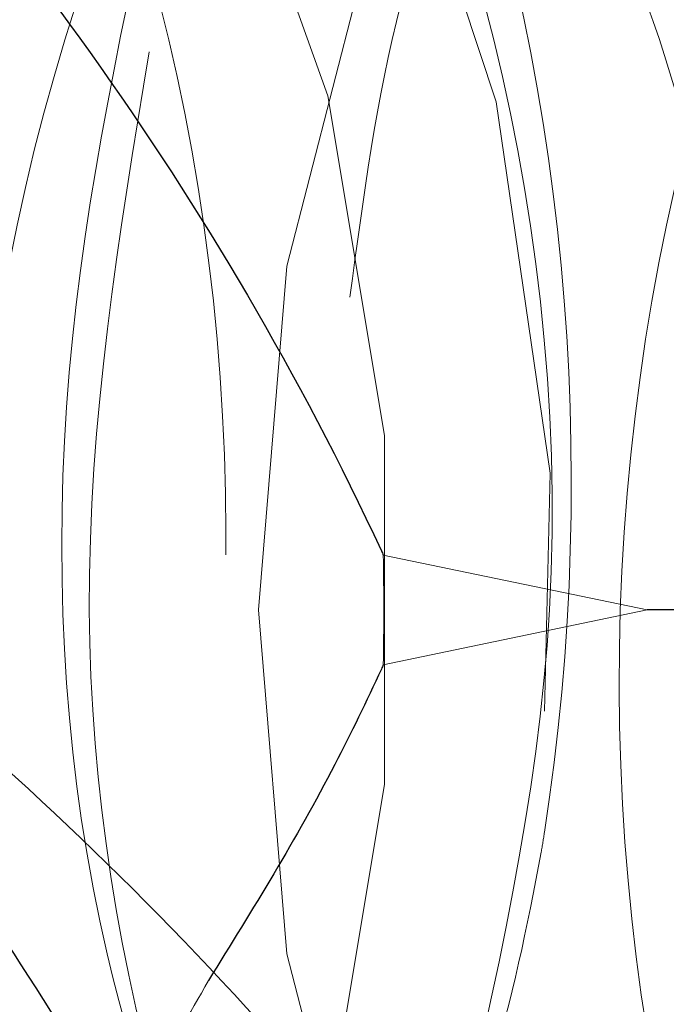
# Model space of a CAD drawing. Units: millimetres. Extents: x 0 to 420, y 0 to 297.
# Drawn here: x 79 to 79, y 236 to 237 of the extents above; entities that cross this region are included whole.
import ezdxf

# ---------------------------------------------------------------- set-up
doc = ezdxf.new("R2010")
doc.units = ezdxf.units.MM
doc.linetypes.add('HIDDEN', pattern=[1.905, 1.27, -0.635])

msp = doc.modelspace()

# ---------------------------------------------------------------- linework, layer by layer
at = {"color": 8, "linetype": 'Continuous', "lineweight": 18}
for p, q in [((79.36222765496558, 236.4128223861393), (79.28564275629554, 236.4287543292288)), ((79.28564275629553, 236.3968904430498), (79.36222765496558, 236.4128223861393))]:
    msp.add_line(p, q, dxfattribs=at)
at = {"color": 7, "linetype": 'Continuous', "lineweight": 25}
msp.add_line((79.40357889170573, 236.4128223861393), (79.36222765496558, 236.4128223861393), dxfattribs=at)
at = {"color": 7, "linetype": 'HIDDEN', "lineweight": 18, "flags": 128}
for points in [[(78.67109324935758, 236.4390111342411), (78.67989206103829, 236.5233196033448), (78.70695942503515, 236.6266402922746), (78.75029233556378, 236.7182097570466), (78.80750925800794, 236.7929954289392), (78.87546560596043, 236.8468871601632), (78.95042656463339, 236.8769231135866), (79.02827235264664, 236.8814525424229), (79.10472464120531, 236.8602265136687), (79.17558168688919, 236.8144115892193), (79.23694925538442, 236.7465257127622), (79.2854546448138, 236.6602998260401), (79.31843204615154, 236.5604728199225), (79.33406905349462, 236.4525310895718), (79.3315062721282, 236.342407007502), (79.3315062721282, 236.342407007502)], [(78.75524127126154, 236.139942124181), (78.7133643049034, 236.2367042009166), (78.69450213380036, 236.4128223861391), (78.72507289302914, 236.5889405713618), (78.80206653385926, 236.7392327238738), (78.91327040649774, 236.8387749409814), (79.04416492860264, 236.8739869194728), (79.17505945070758, 236.8387749409813), (79.28626332334606, 236.7392327238735), (79.36325696417623, 236.5889405713619), (79.39382772340493, 236.4128223861393), (79.39382772340493, 236.4128223861393)], [(78.76033134388626, 236.7206245366627), (78.79496224918789, 236.7630828469759), (78.85704935036973, 236.8137767528106), (78.92572954326286, 236.8428551049549), (78.99730026089124, 236.8487502819179), (79.06790310734208, 236.8311444731839), (79.13373186488838, 236.7909868124587), (79.1912376881717, 236.7304422096264), (79.23732042337396, 236.6527746398971), (79.26949573831237, 236.5621711820584), (79.28602905343034, 236.4635162919742), (79.28602905343034, 236.3621284803048), (79.26949573831237, 236.2634735902207), (79.23732042337396, 236.1728701323819), (79.19123768817168, 236.0952025626526), (79.13373186488838, 236.0346579598203), (79.06790310734208, 235.9945002990951), (78.99730026089122, 235.976894490361), (78.92572954326286, 235.9827896673242), (78.85704935036973, 236.0118680194685), (78.79496224918789, 236.0625619253032), (78.74281537141272, 236.1321384632431), (78.73805853665566, 236.1403565271193)], [(79.74960408468225, 236.748485821945), (79.70902222142067, 236.7881000611123), (79.64369597347395, 236.8279511748091), (79.57363208004945, 236.8454225880566), (79.50260770377703, 236.8395724124443), (79.43445178716551, 236.8107160324538), (79.37283863332095, 236.7604091029995), (79.32108982331503, 236.6913636836699), (79.2819951488899, 236.6073020308926), (79.25766221406307, 236.5127559301274), (79.24940281364943, 236.412822386139)], [(79.24940281364943, 236.412822386139), (79.25766221406307, 236.3128888421506), (79.2819951488899, 236.2183427413855), (79.32108982331505, 236.1342810886082), (79.37283863332095, 236.0652356692785), (79.43445178716551, 236.0149287398243), (79.50260770377703, 235.9860723598337), (79.57363208004945, 235.9802221842215), (79.64369597347395, 235.997693597469), (79.70902222142067, 236.0375447111658), (79.76608906895372, 236.0976271414574), (79.81182002755138, 236.174701828975), (79.84374972939867, 236.2646136573646), (79.86015683600428, 236.3625154566848), (79.86178766496988, 236.4360636194343)]]:
    msp.add_lwpolyline(points, dxfattribs=at)
at = {"color": 8, "linetype": 'Continuous', "lineweight": 18}
msp.add_arc((78.2015977142683, 236.4128223861399), 1.084162109628647, 359.1579986538396, 0.8420013461056616, dxfattribs=at)
at = {"color": 7, "linetype": 'Continuous', "lineweight": 25}
msp.add_ellipse((78.837925528092, 236.4042134258713), major_axis=(1.4210854715202e-14, 0.8086089602682307), ratio=0.6995784770448286, start_param=4.723035811347459, end_param=6.138666716149095, dxfattribs=at)
at = {"color": 7, "linetype": 'HIDDEN', "lineweight": 18}
for points, knots in [([(79.04518288231249, 236.7892121239921), (79.04493833605498, 236.7895794235468), (79.01213666910809, 236.8388463302892), (78.93177676352329, 236.9185038066833), (78.78981154817038, 236.960051014166), (78.64767728732642, 236.9183802063497), (78.52785934004008, 236.7997248107631), (78.45000481184734, 236.6222494551488), (78.4264555843759, 236.412822670704), (78.46168450411275, 236.2033941750259), (78.55154397874465, 236.0259239730381), (78.68302034411991, 235.9072497760391), (78.8366710351585, 235.8656492926246), (78.99183536234429, 235.9069342319345), (79.11878295358962, 236.0271825159531), (79.19405644124282, 236.1483153445712), (79.20599085544004, 236.2251207347334), (79.20724300328193, 236.2331790861489)], [0, 0, 0, 0, 0.0005700037842372508, 0.07645618657324048, 0.1527645492893895, 0.2290729120055372, 0.3049590947945534, 0.3815005094837962, 0.4575283004695454, 0.5335560914552917, 0.6100975061445267, 0.685983688933479, 0.7622920516496217, 0.8386004143657598, 0.9144865971547073, 0.991028011843882, 1, 1, 1, 1]), ([(79.1443469242633, 236.7505971323062), (79.13882861585128, 236.7641739449094), (79.10936712914948, 236.8366586728544), (79.01194212734809, 236.9158533591006), (78.87293347052837, 236.9607629640499), (78.73000641224144, 236.9181907321952), (78.61040052543052, 236.7997757135897), (78.53248748013267, 236.6222367948085), (78.50895910449027, 236.4128226270212), (78.54416290297073, 236.2034070106877), (78.63410231509664, 236.0258724544133), (78.76528563214727, 235.9074415205503), (78.9200328238827, 235.8649288177854), (79.07110775173771, 235.9096164146524), (79.17839585828715, 235.9908020507104), (79.21360661995838, 236.0657987924778), (79.2210722740353, 236.0817001733158)], [0, 0, 0, 0, 0.01837508450280641, 0.09810203912211912, 0.1782725411522788, 0.2584430431824272, 0.338169997801778, 0.4185853470939718, 0.498461077022074, 0.5783368069501748, 0.6587521562423546, 0.7384791108616326, 0.8186496128917827, 0.8988201149219098, 0.9785470695411924, 1, 1, 1, 1]), ([(79.21712350573839, 236.5973373410515), (79.2165077409286, 236.6035165495779), (79.2090726886094, 236.6781274041701), (79.17193378696918, 236.7404584382557), (79.10642031479257, 236.8388275456334), (79.02605448819725, 236.9185106352209), (78.88409951839004, 236.9600553444264), (78.74193318490971, 236.9183561046855), (78.62223298732793, 236.7998166530424), (78.54393728685338, 236.6219037377581), (78.52202675791156, 236.4141030749085), (78.54725984713282, 236.2272926623227), (78.59863029384638, 236.1381106540433), (78.6180229209312, 236.1044439538317)], [0, 0, 0, 0, 0.0103892226982165, 0.1254446715542539, 0.1263046546468332, 0.2407965860405996, 0.3559254739062564, 0.4710543617719126, 0.5855462931656963, 0.701026794059364, 0.8157323743065935, 0.9304379545538187, 1, 1, 1, 1]), ([(79.23862782842151, 236.7505971323062), (79.2331095200095, 236.7641739449094), (79.2036480333077, 236.8366586728543), (79.10622303150627, 236.9158533591007), (78.96721437468659, 236.9607629640498), (78.82428731639965, 236.9181907321952), (78.70468142958872, 236.7997757135897), (78.62676838429088, 236.6222367948084), (78.60324000864847, 236.4128226270212), (78.63844380712892, 236.2034070106877), (78.72838321925487, 236.0258724544133), (78.85956653630548, 235.9074415205504), (79.01431372804093, 235.8649288177854), (79.16538865589592, 235.9096164146524), (79.27267676244537, 235.9908020507104), (79.3078875241166, 236.0657987924778), (79.31535317819349, 236.0817001733158)], [0, 0, 0, 0, 0.01837508450281383, 0.09810203912212666, 0.1782725411522857, 0.2584430431824334, 0.3381699978017828, 0.418585347093976, 0.4984610770220776, 0.5783368069501778, 0.6587521562423574, 0.7384791108616348, 0.8186496128917834, 0.8988201149219097, 0.9785470695411926, 1, 1, 1, 1]), ([(79.3114044098966, 236.5973373410515), (79.31078864508109, 236.6035165495722), (79.303353592693, 236.6781274040959), (79.26621469349747, 236.7404584406072), (79.20070121653939, 236.8388275432408), (79.12033730021408, 236.9185125285125), (78.978373698073, 236.9600486712937), (78.83623900470334, 236.9183808300857), (78.71642117290575, 236.7997246423845), (78.63856661361129, 236.6222495000909), (78.6150173944427, 236.4128226586985), (78.65024631195651, 236.2033941782679), (78.74010578718683, 236.0259239721754), (78.87158215240252, 235.9072497762709), (79.02523284348399, 235.8656492925624), (79.1803971706583, 235.9069342319512), (79.3073447619067, 236.0271825159484), (79.38261824955924, 236.1483153445712), (79.39455266375643, 236.2251207347335), (79.39580481159835, 236.233179086149)], [0, 0, 0, 0, 0.006357465066110934, 0.07676321321640944, 0.07728946167862248, 0.1473503772380136, 0.2178010648367883, 0.2882517524355617, 0.3583126679949633, 0.4289785177485302, 0.4991701712044674, 0.5693618246604019, 0.6400276744139616, 0.7100885899733049, 0.7805392775720728, 0.8509899651708366, 0.9210508807301769, 0.99171673048368, 1, 1, 1, 1]), ([(78.73874831316738, 236.1646069559944), (78.73184174726434, 236.1791600436739), (78.6981616704526, 236.2501286144185), (78.68917155428875, 236.4149386309311), (78.72129488576442, 236.6216774308211), (78.81201174602647, 236.7998794044777), (78.94318019808445, 236.91832988886), (79.09721063882304, 236.9600975778424), (79.25116547347496, 236.9183683846992), (79.38256013768445, 236.7997258644021), (79.47244345889288, 236.6222572199617), (79.50765916311015, 236.4127908361864), (79.48413906117801, 236.2035141784148), (79.40618086333664, 236.0254741466602), (79.2867464184085, 235.9089161563282), (79.15528847096763, 235.8635682727245), (79.07505897289444, 235.896036727066), (79.04074381026592, 235.9099238922332)], [0, 0, 0, 0, 0.01838146663365448, 0.08963777611404107, 0.1608940855944152, 0.232631783907773, 0.3037553724796148, 0.375274645092215, 0.4467939177048051, 0.5179175062766802, 0.5896552045899858, 0.6609115140703642, 0.7321678235507412, 0.8039055218640356, 0.8750291104358451, 0.9465483830484359, 1, 1, 1, 1]), ([(79.33290873257972, 236.7505971323062), (79.32739039055447, 236.7641739293648), (79.29792872439631, 236.8366585743193), (79.20050861966678, 236.9158555252395), (79.06147834427851, 236.9607551325802), (78.91863108743802, 236.9182198052793), (78.79872835492402, 236.7996675089841), (78.72192855477873, 236.6226434156524), (78.69535058615715, 236.4196109980712), (78.72416051843415, 236.2926697943484), (78.73766222807664, 236.233179086149)], [0, 0, 0, 0, 0.03229871341678976, 0.1724383714656145, 0.3133576727703647, 0.4542769740750933, 0.5944166321239837, 0.7357663124860991, 0.8761674795941784, 1, 1, 1, 1]), ([(78.77293373310607, 236.1134834626559), (78.75749346521776, 236.144301074436), (78.71418675837937, 236.2307379995253), (78.7000036145094, 236.413991543289), (78.73305814687663, 236.6209340874289), (78.79363057309196, 236.7404659264442), (78.86703800124964, 236.8388202575155), (78.9551158833358, 236.9185159529787), (79.10895519930034, 236.9600476142797), (79.26296127257994, 236.9183816219793), (79.39434227312809, 236.7997225303455), (79.48422920812668, 236.6222572088679), (79.519444192424, 236.4127941716833), (79.49592336873843, 236.2035008024535), (79.41796879020916, 236.0255245013786), (79.2985206614745, 235.9087295608306), (79.164316196795, 235.8632475854243), (79.08143168266979, 235.897164274911), (79.04444980810257, 235.912297412501)], [0, 0, 0, 0, 0.03850832150359632, 0.1080077497528156, 0.1772536399508887, 0.2469650515074688, 0.2474861101439324, 0.3168560898246449, 0.386611997639984, 0.456367905455322, 0.5257378851360456, 0.5957068331919647, 0.6652062614411763, 0.7347056896903852, 0.8046746377462972, 0.874044617426963, 0.9438005252422964, 1, 1, 1, 1]), ([(79.40568531405478, 236.5973373410515), (79.40506954929106, 236.6035165495684), (79.39763449752775, 236.6781274040453), (79.36049557617409, 236.7404584422122), (79.29498214255382, 236.8388275416078), (79.21460090868862, 236.9185138200248), (79.07271556293736, 236.9600441192052), (78.93029403625698, 236.9183976965577), (78.81154261702596, 236.7996618771646), (78.73184703344467, 236.6271567643366), (78.7244209039546, 236.4930306980788), (78.72087346956755, 236.4289591759921)], [0, 0, 0, 0, 0.01287955305698292, 0.1555141659708755, 0.1565802897984932, 0.2985163082876909, 0.441241963779874, 0.5839676192720512, 0.725903637761273, 0.8690651890640767, 1, 1, 1, 1]), ([(78.82250262922271, 236.6004081790191), (78.82336181889069, 236.6057943251517), (78.83516832743972, 236.6798077621518), (78.90986351714179, 236.7983521203959), (79.03650184163341, 236.9187401260472), (79.19174925632832, 236.9599875337895), (79.34537763647864, 236.918397106075), (79.47686008534912, 236.7997202503954), (79.56671744816913, 236.6222506657975), (79.60194869043944, 236.412822371573), (79.57839227102201, 236.203394164943), (79.50056428524975, 236.0259243165413), (79.38064788535024, 235.9072484232686), (79.23888231823935, 235.86565439579), (79.0955419758191, 235.9069152285106), (78.98033727740443, 236.0272532588216), (78.91389242134714, 236.1467014931237), (78.90632835396045, 236.2216880505344), (78.90569120050367, 236.2280044861004)], [0, 0, 0, 0, 0.005562051992968733, 0.07643063790527405, 0.1466925541027776, 0.2173453605727035, 0.2879981670426195, 0.3582600832401567, 0.4291286691524103, 0.4995216983257993, 0.5699147274991869, 0.640783313411429, 0.7110452296089014, 0.781698036078818, 0.8523508425487162, 0.9226127587461933, 0.9934813446583864, 1, 1, 1, 1]), ([(79.00291711036887, 236.9461557194729), (79.05433547223892, 236.9381154179316), (79.15688772125704, 236.9220792982292), (79.28827915978667, 236.7987270211405), (79.37815964929928, 236.6225128141826), (79.41338985436263, 236.4127632736155), (79.38981452414131, 236.2033692068883), (79.31206349398511, 236.0260844390233), (79.19185970555941, 235.9066377724279), (79.05117089794577, 235.8679528893281), (78.9302826324952, 235.8928960785214), (78.87537334478948, 235.9539340322303), (78.85816094650708, 235.9730675816439)], [0, 0, 0, 0, 0.1058840912621374, 0.2111823733633667, 0.3173898432895177, 0.42288461833978, 0.5283793933900404, 0.6345868633161729, 0.739885145417307, 0.8457692366794456, 0.9516533279415573, 0.9999999999999999, 0.9999999999999999, 0.9999999999999999, 0.9999999999999999]), ([(78.9013188467785, 236.7436827941679), (78.90802401239516, 236.7599655928344), (78.91492008020302, 236.7767119776554), (78.96140580443272, 236.8387273122796), (79.04935644157392, 236.9185590665057), (79.20324695205106, 236.9600361503748), (79.35723924832891, 236.9183842372227), (79.48862411737613, 236.7997234484559), (79.57850929842067, 236.6222508507201), (79.61372739618085, 236.4128184809519), (79.59019585729533, 236.2034095950727), (79.51228117183106, 236.0258662722068), (79.39268497532207, 235.9074635022124), (79.24972065695194, 235.8648465011706), (79.1108512298257, 235.9099227886078), (79.01423578353993, 235.9876960115515), (78.98528644733607, 236.0584033423478), (78.9803978617797, 236.0703434722916)], [0, 0, 0, 0, 0.02107593263604959, 0.02167598369391984, 0.1015624432571089, 0.1818933376098575, 0.2622242319626057, 0.3421106915258075, 0.4226869229918544, 0.5027224555096632, 0.582757988027469, 0.6633342194935077, 0.743220679056643, 0.8235515734093839, 0.9038824677621211, 0.9837689273252521, 1, 1, 1, 1]), ([(78.91682807572222, 236.6006716139177), (78.91767390884019, 236.6059692748462), (78.92947622523042, 236.6798900862694), (79.00415285006615, 236.7983483123477), (79.13078048163104, 236.9187411490498), (79.28603076838553, 236.959987258851), (79.43965837992792, 236.9183971797843), (79.57114102868816, 236.7997202285889), (79.66099835768888, 236.6222506788019), (79.69622953465363, 236.4128223415273), (79.67267341040471, 236.2033942725273), (79.59484430519323, 236.0259239147925), (79.47493206573215, 235.9072499111452), (79.33315091606194, 235.865648807134), (79.18986869292515, 235.9069360334192), (79.07444764026354, 236.027175811382), (79.0076934284733, 236.1484725621318), (79.0001451301602, 236.225455284), (78.99933832094658, 236.2336836775687)], [0, 0, 0, 0, 0.00546078594527752, 0.0761969732532188, 0.1463276242430881, 0.2168484352336259, 0.287369246224153, 0.3574998972140566, 0.4282360845219452, 0.4984976035389008, 0.568759122555855, 0.6394953098637319, 0.7096259608535708, 0.7801467718440994, 0.8506675828346094, 0.9207982338244524, 0.9915344211322807, 1, 1, 1, 1]), ([(78.9955997509367, 236.7436827941679), (79.00230491655334, 236.7599655928344), (79.00920098436116, 236.7767119776555), (79.05568670859115, 236.8387273122792), (79.14363734573202, 236.9185590665059), (79.2975278562093, 236.9600361503747), (79.45152015248712, 236.9183842372227), (79.58290502153434, 236.7997234484559), (79.67279020257888, 236.6222508507202), (79.70800830033905, 236.4128184809519), (79.68447676145351, 236.2034095950727), (79.60656207598926, 236.0258662722068), (79.48696587948027, 235.9074635022124), (79.34400156111013, 235.8648465011706), (79.20513213398392, 235.9099227886078), (79.10851668769814, 235.9876960115515), (79.07956735149426, 236.0584033423478), (79.0746787659379, 236.0703434722916)], [0, 0, 0, 0, 0.02107593263604956, 0.02167598369392056, 0.1015624432571094, 0.1818933376098589, 0.2622242319626061, 0.3421106915258078, 0.4226869229918545, 0.5027224555096632, 0.5827579880274688, 0.6633342194935073, 0.7432206790566417, 0.8235515734093835, 0.9038824677621208, 0.9837689273252516, 1, 1, 1, 1]), ([(79.00291711036887, 236.9461557194728), (79.04395229028322, 236.9364975648065), (79.12602422343463, 236.9171808851721), (79.23179551365416, 236.8176737958739), (79.30714852835354, 236.679008685734), (79.34406047101655, 236.5151189181072), (79.34079363870362, 236.3998761899522), (79.33182275102126, 236.3443653433877), (79.3315062721282, 236.342407007502)], [0, 0, 0, 0, 0.2029515354330949, 0.4059108521958809, 0.6078450915919491, 0.8017244878994517, 0.9930051499007606, 1, 1, 1, 1]), ([(79.01106443753912, 236.6004081790192), (79.01192362720988, 236.6057943251641), (79.02373013579694, 236.679807762334), (79.09842532256071, 236.7983521074694), (79.22506366012618, 236.9187401714461), (79.38031102657226, 236.9599873639401), (79.53393958648738, 236.918397738194), (79.66542136621858, 236.7997178973448), (79.75528123859814, 236.6222595084145), (79.79050315864671, 236.412789625818), (79.76698155683806, 236.2035167477893), (79.68902314713851, 236.025465051096), (79.56959104482863, 235.9089497101923), (79.4386065073299, 235.8636224725557), (79.35883474187882, 235.8958410407583), (79.32497941606383, 235.9095146772589)], [0, 0, 0, 0, 0.006670790015871674, 0.09166630173394644, 0.1759342103513021, 0.2606709292080945, 0.345407648064873, 0.4296755566822691, 0.5146710684002811, 0.5990962260206294, 0.6835213836409758, 0.7685168953589743, 0.8527848039762924, 0.9375215228330739, 1, 1, 1, 1]), ([(79.0898806550949, 236.7436827941679), (79.09658582071204, 236.759965592839), (79.10348188852038, 236.7767119776648), (79.14996761274539, 236.8387273122425), (79.2379182528475, 236.9185590962949), (79.39180874994453, 236.9600360453784), (79.54580109526461, 236.9183846262573), (79.67718578197864, 236.7997220007411), (79.7670716467925, 236.6222562910165), (79.802287204581, 236.4127983346175), (79.7787651522431, 236.2034850123207), (79.70081493094511, 236.0255837160683), (79.58135068812695, 235.9085101933323), (79.44365046160422, 235.8628253547157), (79.35738829353751, 235.8985817524755), (79.31701501569503, 235.91531681738)], [0, 0, 0, 0, 0.02356888157122957, 0.02423990916293167, 0.1135756712903896, 0.2034084378020526, 0.2932412043137119, 0.3825769664411851, 0.4726840895598916, 0.5621865576108117, 0.6516890256617286, 0.7417961487804265, 0.8311319109078245, 0.9209646774194776, 1, 1, 1, 1]), ([(79.10310020736675, 236.5871298753385), (79.10460645349502, 236.5969878987268), (79.11662833260762, 236.6756682440153), (79.19230919393372, 236.7985314968357), (79.319451210834, 236.9186919396886), (79.47456331849497, 236.9600004776897), (79.62822797644057, 236.9183936600585), (79.7597007387699, 236.7997211806538), (79.84956071022717, 236.6222504175016), (79.88479125610294, 236.4128224379006), (79.86123502314129, 236.203394147032), (79.78340698717479, 236.0259243213075), (79.66349060065887, 235.9072484219882), (79.52172502995248, 235.865654396134), (79.37838468849722, 235.9069152284187), (79.26317998982118, 236.0272532588478), (79.19673513382273, 236.1467014931232), (79.18917106643514, 236.2216880505344), (79.1885339129783, 236.2280044861005)], [0, 0, 0, 0, 0.01010475619729788, 0.0806496064518637, 0.150590558327004, 0.2209206148439115, 0.2912506713608081, 0.3611916232359812, 0.4317364734904955, 0.5018079394027248, 0.571879405314953, 0.6424242555694549, 0.7123652074445649, 0.7826952639614634, 0.853025320478344, 0.9229662723534581, 0.9935111226079117, 1, 1, 1, 1]), ([(79.18416155925308, 236.7436827941679), (79.19086672486972, 236.7599655928345), (79.19776279267752, 236.7767119776557), (79.24424851690773, 236.8387273122785), (79.33219915404833, 236.9185590665063), (79.48608966452574, 236.9600361503746), (79.64008196080353, 236.9183842372228), (79.77146682985074, 236.7997234484559), (79.86135201089527, 236.6222508507202), (79.89657010865545, 236.4128184809519), (79.87303856976993, 236.2034095950727), (79.79512388430568, 236.0258662722068), (79.67552768779667, 235.9074635022124), (79.53256336942654, 235.8648465011706), (79.39369394230032, 235.9099227886078), (79.29707849601456, 235.9876960115515), (79.26812915981067, 236.0584033423478), (79.26324057425433, 236.0703434722916)], [0, 0, 0, 0, 0.0210759326360627, 0.0216759836939337, 0.1015624432571214, 0.1818933376098688, 0.2622242319626138, 0.3421106915258143, 0.4226869229918594, 0.5027224555096673, 0.5827579880274717, 0.6633342194935098, 0.7432206790566439, 0.8235515734093847, 0.903882467762122, 0.983768927325251, 1, 1, 1, 1]), ([(79.19828330598264, 236.5924656861294), (79.1995354538233, 236.6005240375446), (79.21146986800869, 236.6773294277045), (79.28674335627917, 236.7984622564559), (79.41369094478824, 236.9187105398846), (79.56885528208527, 236.9599954813752), (79.7225059354482, 236.9183949898355), (79.85398244106486, 236.7997208230805), (79.94384138973058, 236.6222505076632), (79.97907226326625, 236.4128224333398), (79.95551573854218, 236.2033940751755), (79.87768854526395, 236.0259246145862), (79.75776909640896, 235.9072473292556), (79.6160149767392, 235.8656585023711), (79.47263193060716, 235.9068999416389), (79.35758620258402, 236.0273101648705), (79.29134704455848, 236.1454601829636), (79.28377106867428, 236.2190497031602), (79.28325825127003, 236.2240309738643)], [0, 0, 0, 0, 0.008295654514452952, 0.0790671625975131, 0.1492328319994117, 0.2197888562209856, 0.2903448804425461, 0.3605105498444797, 0.4312820579274877, 0.5015786607029435, 0.5718752634783979, 0.6426467715613945, 0.7128124409632633, 0.7833684651848283, 0.8539244894063746, 0.9240901588082474, 0.9948616668911956, 1, 1, 1, 1]), ([(79.27844246341131, 236.7436827941679), (79.28514762902802, 236.7599655928341), (79.29204369683592, 236.776711977655), (79.33852942106526, 236.8387273122813), (79.42648005820685, 236.9185590665049), (79.58037056868385, 236.960036150375), (79.73436286496174, 236.9183842372227), (79.86574773400895, 236.7997234484559), (79.9556329150535, 236.6222508507201), (79.99085101281366, 236.4128184809519), (79.96731947392814, 236.2034095950727), (79.88940478846388, 236.0258662722068), (79.76980859195487, 235.9074635022124), (79.62684427358475, 235.8648465011706), (79.48797484645853, 235.9099227886078), (79.39135940017276, 235.9876960115515), (79.36241006396888, 236.0584033423478), (79.35752147841252, 236.0703434722916)], [0, 0, 0, 0, 0.02107593263605712, 0.02167598369392812, 0.1015624432571169, 0.1818933376098643, 0.2622242319626102, 0.3421106915258119, 0.4226869229918592, 0.5027224555096677, 0.582757988027473, 0.6633342194935121, 0.7432206790566463, 0.8235515734093893, 0.9038824677621274, 0.9837689273252576, 1, 1, 1, 1]), ([(79.29256421014084, 236.5924656861294), (79.29381635798156, 236.6005240375446), (79.30575077216729, 236.6773294277047), (79.38102426041918, 236.7984622564476), (79.50797184901064, 236.9187105399138), (79.66313618600316, 236.959995481266), (79.81678684050085, 236.9183949902417), (79.94826334189352, 236.7997208215685), (80.03812230640106, 236.6222505133453), (80.07335312108934, 236.4128224122977), (80.04979681615461, 236.2033941539459), (79.9719687995634, 236.0259243194677), (79.85205240788133, 235.9072484224824), (79.71028683856284, 235.8656543960012), (79.56694649673508, 235.9069152284542), (79.45174179815994, 236.0272532588378), (79.38529694213874, 236.1467014931233), (79.37773287475153, 236.2216880505344), (79.3770957212947, 236.2280044861004)], [0, 0, 0, 0, 0.008284293494081055, 0.07895887896012242, 0.1490284554499511, 0.2194878521628088, 0.2899472488756566, 0.3600168253655187, 0.430691410831508, 0.5008917413797199, 0.5710920719279304, 0.6417666573939079, 0.7118362338837061, 0.7822956305965557, 0.8527550273093876, 0.9228246037991906, 0.9934991892651192, 1, 1, 1, 1]), ([(78.84696005655852, 236.8727613748216), (78.84557956629435, 236.8731824599728), (78.804535247022, 236.8857020364131), (78.72027129732747, 236.8448819972718), (78.61804725398686, 236.7487403463655), (78.5513825916753, 236.5935564917773), (78.53274371888267, 236.4211720163508), (78.55522538139576, 236.2745787968696), (78.59644082685284, 236.165209292219), (78.6578602609518, 236.0638436834565), (78.7560422033825, 235.9756177307369), (78.88995040893128, 235.9396295285348), (79.02389724865876, 235.9756780309507), (79.13829016815849, 236.0782741764573), (79.2168235262859, 236.2317335833724), (79.2480704816495, 236.4128224729936), (79.22849816592142, 236.5939108403135), (79.16199527240842, 236.747371820222), (79.05916388434764, 236.8499622271826), (78.93709724560733, 236.8860321940167), (78.81503100418801, 236.8499639423605), (78.71219842735285, 236.7473649792817), (78.6456999142207, 236.5939366728734), (78.62701068944642, 236.421046408795), (78.6495237764101, 236.2747037495634), (78.69068268843857, 236.1649399144466), (78.75233462754977, 236.065173863838), (78.82900513274791, 235.9868884632081), (78.89389002135768, 235.9743787169663), (78.91466925896005, 235.9703724992618)], [0, 0, 0, 0, 0.001482365759805355, 0.0440732507162214, 0.08642824028064856, 0.1291493447237325, 0.1715834588474205, 0.2081597467895194, 0.2324940215073267, 0.2570124283958841, 0.2993674179602637, 0.3419583029166663, 0.3845491878730753, 0.4269041774374726, 0.4696252818804897, 0.5120593960041742, 0.5544935101278661, 0.5972146145710172, 0.639569604135422, 0.6821604890918198, 0.7247513740482365, 0.7671063636126633, 0.8098274680557471, 0.8522615821794352, 0.8888378701215343, 0.9131721448393415, 0.9376905517278988, 0.980045541292278, 1, 1, 1, 1]), ([(78.87900898456724, 236.0788492805123), (78.87688658018406, 236.0813455001557), (78.84314331386321, 236.121031907181), (78.80107704455743, 236.2338269072883), (78.78001896476772, 236.4122632842212), (78.81166387044914, 236.594061835296), (78.89008955389946, 236.7473316734342), (79.00451320762758, 236.8499728894302), (79.13844420809916, 236.8860297906023), (79.27238493854415, 236.8499628671473), (79.38677948043969, 236.7473716470315), (79.46531243479096, 236.5939108881552), (79.49655937482574, 236.4128224542385), (79.4769875231294, 236.2317336108053), (79.41048278217114, 236.0782740852525), (79.30765828325697, 235.9756783657625), (79.19143052855335, 235.9413599327803), (79.0923834980554, 235.9663799664823), (79.01918970171381, 236.0190081245504), (78.95134855371266, 236.0999461391638), (78.89415170858682, 236.231772401794), (78.87462209272388, 236.4128121057597), (78.90585776101756, 236.5939136310587), (78.98439361246065, 236.7473711107295), (79.09878789174097, 236.8499622952576), (79.23272678310082, 236.8860326364345), (79.36666539788179, 236.8499621095151), (79.48106050467896, 236.7473718515573), (79.55959330689838, 236.5939108335653), (79.5908402875457, 236.4128224688212), (79.5712684249755, 236.2317336068673), (79.50476368694484, 236.0782740863009), (79.40193918724887, 235.9756783654793), (79.28571143274954, 235.9413599328447), (79.18666440220791, 235.9663799664731), (79.11347060587234, 236.0190081245495), (79.04562945787517, 236.0999461391782), (78.98843261271072, 236.2317724016852), (78.96890299700762, 236.4128121061569), (79.00013866470626, 236.5939136295734), (79.07867451837772, 236.7473711162939), (79.19306878938376, 236.8499622746452), (79.32700771173228, 236.886032713859), (79.46094621093344, 236.8499618212872), (79.57534174798553, 236.7473729244992), (79.65387293654673, 236.5939068014798), (79.68512591139668, 236.4128374002117), (79.66553166103212, 236.2316777114228), (79.59911078619892, 236.0784835034974), (79.49597488260994, 235.9749026140706), (79.38085737336503, 235.9440965934303), (79.30186199386864, 235.9555799508999), (79.27001863017301, 235.9786237896294), (79.26921299868657, 235.9792067946859)], [0, 0, 0, 0, 0.001435817816463634, 0.02282749854513794, 0.04407547500015343, 0.06532345145517156, 0.08671513218389952, 0.1079234887055817, 0.1292499648071938, 0.1505764409088139, 0.1717847974305055, 0.1931764781592003, 0.2144244546142165, 0.2356724310692312, 0.2570641117979249, 0.2782724683195959, 0.299598944421209, 0.3178578518109912, 0.3301279850732941, 0.342269923072493, 0.3636616038011675, 0.384909580256183, 0.4061575567112012, 0.4275492374399293, 0.4487575939616115, 0.4700840700632232, 0.4914105461648438, 0.5126189026865358, 0.5340105834152294, 0.5552585598702455, 0.5765065363252619, 0.597898217053954, 0.6191065735756249, 0.6404330496772387, 0.6586919570670202, 0.6709620903293232, 0.6831040283285225, 0.7044957090571967, 0.7257436855122122, 0.7469916619672303, 0.7683833426959572, 0.78959169921764, 0.8109181753192521, 0.8322446514208723, 0.8534530079425646, 0.8748446886712582, 0.8960926651262745, 0.9173406415812909, 0.938732322309983, 0.959940678831654, 0.9812671549332674, 0.9995260623230492, 1, 1, 1, 1]), ([(79.14478107395665, 236.1112529412481), (79.12425483028042, 236.1513033333905), (79.07930308862655, 236.2390122639244), (79.06385314282461, 236.413610542322), (79.09423884671055, 236.593698020567), (79.1730035112473, 236.7474284848962), (79.28733678135333, 236.849946882643), (79.42129206167066, 236.8860367766083), (79.55522628232939, 236.8499610072967), (79.66962256239748, 236.7473721491056), (79.74815504864699, 236.5939107541468), (79.77940211364448, 236.4128224900363), (79.7598302284898, 236.2317336011381), (79.69332549653969, 236.0782740878261), (79.59050099521974, 235.975678365067), (79.47427324114531, 235.9413599329397), (79.37522621051119, 235.9663799664567), (79.30203241419252, 236.0190081245559), (79.23419126618506, 236.0999461391609), (79.17699442106345, 236.2317724017953), (79.15746480519346, 236.412812105758), (79.1887004735104, 236.5939136310644), (79.26723632486707, 236.7473711107083), (79.3816306044682, 236.8499622953359), (79.51556949462652, 236.8860326361402), (79.6495081138889, 236.8499621106107), (79.76390320400374, 236.7473718474791), (79.84243606878977, 236.5939108488908), (79.87368281702287, 236.4128224120687), (79.85411182249852, 236.2317338193193), (79.78760383282543, 236.0782732903308), (79.68479140724708, 235.9756813140191), (79.56852060501429, 235.9413495311202), (79.46959803539313, 235.9664081634399), (79.39609521951041, 236.0189404862128), (79.32954905622667, 236.1002801105587), (79.279589947302, 236.1983304376816), (79.27355131966445, 236.2808847793639), (79.27189954321847, 236.3034662871649)], [0, 0, 0, 0, 0.02523532097467725, 0.05526445300462469, 0.08529358503457575, 0.1155258100328197, 0.1454989483914839, 0.1756390216330305, 0.2057790948745881, 0.2357522332332656, 0.2659844582314625, 0.2960135902614108, 0.3260427222913596, 0.3562749472895542, 0.3862480856482015, 0.4163881588897497, 0.4421929286705876, 0.459533942415535, 0.476693781614779, 0.5069260066129487, 0.5369551386428961, 0.5669842706728472, 0.5972164956710908, 0.627189634029755, 0.6573297072713017, 0.6874697805128592, 0.7174429188715367, 0.7476751438697333, 0.7777042758996818, 0.8077334079296304, 0.8379656329278254, 0.8679387712864727, 0.8980788445280214, 0.9238836143088601, 0.941224628053806, 0.9583844672530513, 0.9886166922512212, 1, 1, 1, 1]), ([(79.27595723084477, 236.5036714883867), (79.27980113520839, 236.5325867266902), (79.29163808929913, 236.6216285747554), (79.36315782493097, 236.7469048462283), (79.47547078962022, 236.8500875494519), (79.60996878666849, 236.8859989903507), (79.74375749693296, 236.8499710669495), (79.85819262960902, 236.7473694334621), (79.93671465258582, 236.5939114789779), (79.96796451081705, 236.4128222964116), (79.94839187779391, 236.2317336534248), (79.88188734715845, 236.0782740739122), (79.77906279221287, 235.9756783688063), (79.66283505166832, 235.9413599321576), (79.56378801953464, 235.9663799663776), (79.49059421989595, 236.0190081250473), (79.42275308780503, 236.0999461366023), (79.36555613600052, 236.2317724197964), (79.34602695327364, 236.4128120402534), (79.37726101155526, 236.5939138759678), (79.45580289192668, 236.7473701932408), (79.57017478492239, 236.8499656939205), (79.70419751701996, 236.886019870319), (79.83782342723075, 236.8500096339006), (79.9533826012019, 236.7471949398462), (80.02754960410908, 236.5945756627589), (80.06018031407417, 236.4679320675931), (80.05306132543375, 236.4057375754834), (80.05265636251185, 236.4021996483251)], [0, 0, 0, 0, 0.02051306198143878, 0.06316810980883394, 0.1054576088549757, 0.1479826385447861, 0.1905076682346122, 0.2327971672807721, 0.2754522151081009, 0.3178207163688258, 0.360189217629551, 0.4028442654568777, 0.4451337645029946, 0.4876587941928093, 0.5240670866436801, 0.5485337532786753, 0.5727447983405838, 0.6153998461678745, 0.6577683474285981, 0.700136848689327, 0.7427918965167222, 0.7850813955628629, 0.8276064252526734, 0.8701314549425, 0.9124209539886594, 0.9550760018159888, 0.9974445030767137, 1, 1, 1, 1]), ([(79.30560337480377, 236.2498022707223), (79.31817313508917, 236.303755253316), (79.34432258990789, 236.4159961432482), (79.32211282118858, 236.5945718699494), (79.25638532545692, 236.74608923221), (79.15865197561234, 236.8491438341427), (79.08345081459552, 236.8626315336506), (79.04869557631173, 236.8688650572287)], [0, 0, 0, 0, 0.1933135451692383, 0.4021591263853586, 0.6124171716367939, 0.820873329981398, 0.9999999999999999, 0.9999999999999999, 0.9999999999999999, 0.9999999999999999]), ([(79.31562477771534, 236.6887186375741), (79.33338622943677, 236.6549210003173), (79.36362752508597, 236.597375910166), (79.3874073077906, 236.4976569652091), (79.39137862699626, 236.4359697122511), (79.39349981539544, 236.403020891324)], [0, 0, 0, 0, 0.3986900153141238, 0.6788241645222398, 1, 1, 1, 1]), ([(76.8434392709936, 233.0412662576541), (76.89052739961855, 233.2581235736367), (76.967037067946, 233.6104773792499), (77.06716820926884, 234.1008044594434), (77.14444729287521, 234.5107939418295), (77.21758325686379, 234.9178237807774), (77.26676639566433, 235.29307341528), (77.35541731815707, 235.6216905392116), (77.47144196422708, 235.898991597261), (77.62120157348495, 236.1482027116156), (77.80713179325696, 236.3637472613259), (78.0264450054812, 236.5295442165138), (78.27237455585227, 236.6269885706961), (78.52718706480731, 236.6425980072574), (78.77750346486667, 236.5719121526728), (79.00892253734456, 236.4148161524713), (79.20767887689217, 236.1784627669557), (79.34862776787685, 235.899465177016), (79.43637716833918, 235.6089674135526), (79.48279307963374, 235.3306697564633), (79.48932135247897, 235.0497925814968), (79.49236898412053, 234.8431663689759), (79.49223073682316, 234.729022532309), (79.49220090335291, 234.7043905371806)], [0, 0, 0, 0, 0.08936554391899257, 0.145202800043337, 0.2010437411126218, 0.2568993694393788, 0.3113601506528884, 0.3525049377347801, 0.3943783180430639, 0.4370435730128931, 0.480565450385514, 0.5289404259731579, 0.5783248618618447, 0.6286423378521996, 0.6797905728574168, 0.7316370913016323, 0.7839996518369672, 0.836697443303582, 0.8763513298257531, 0.9159875494831943, 0.9540201211983744, 0.9900776407757538, 1, 1, 1, 1]), ([(79.26921299868657, 235.9792067946859), (79.29036468197853, 235.9577272881625), (79.35302005453843, 235.8941008398534), (79.48613371529929, 235.8677268459247), (79.63880300517086, 235.9067007778248), (79.7705363743304, 236.0260569200743), (79.86034553836926, 236.2034161135037), (79.89551767874582, 236.4126044152301), (79.87942190492396, 236.5581949254039), (79.86030861519723, 236.6266333427968), (79.8588992771232, 236.6316797198851)], [0, 0, 0, 0, 0.07746236700868155, 0.2294584973359971, 0.3814546276632724, 0.5326098316104185, 0.6850701705356477, 0.8365074392155415, 0.9879447078954298, 1, 1, 1, 1]), ([(79.23986449091659, 236.2079994861774), (79.22693708580412, 236.2421975891355), (79.19602208653538, 236.3239799978047), (79.18639676123689, 236.474489662574), (79.20843503879965, 236.5764133445432), (79.21950411887576, 236.6276061564204)], [0, 0, 0, 0, 0.2634676564076983, 0.630064760430813, 0.9999999999999999, 0.9999999999999999, 0.9999999999999999, 0.9999999999999999]), ([(79.21763218508652, 236.5750247260771), (79.20879521812996, 236.521439138657), (79.19168769329383, 236.4177025543564), (79.21390170141406, 236.2762628037835), (79.24428815191634, 236.2028249067631), (79.2558222793715, 236.1749492565878)], [0, 0, 0, 0, 0.3986438582052738, 0.7717364723173717, 1, 1, 1, 1]), ([(79.39356425208732, 236.5419408697735), (79.40287554530114, 236.4991381322997), (79.42687503981011, 236.3888157485685), (79.40014552385676, 236.202891663985), (79.32421411307539, 236.0261526488794), (79.20362541795612, 235.9068371590467), (79.06266445867664, 235.8670806843548), (78.93152992475615, 235.898143522511), (78.86834277500932, 235.9706424423959), (78.84250619709896, 236.0002865076769)], [0, 0, 0, 0, 0.09998127301491051, 0.257697825383602, 0.4164798691821884, 0.5739026611206995, 0.732201248103793, 0.8904998350868774, 1, 1, 1, 1]), ([(79.94630380421849, 228.2656508795857), (79.95937844028933, 228.4742666228037), (79.99220938367529, 228.9981092458719), (80.00477460233238, 229.83327030282), (79.96371292893153, 230.7691887426404), (79.85981133652975, 231.6989269521398), (79.73486748778186, 232.4495674069759), (79.62707857843195, 233.0245991072609), (79.54948719672997, 233.4248000763421), (79.4714349853786, 233.8253847064088), (79.39559057175467, 234.2266695367755), (79.32249991657773, 234.6288993837381), (79.26082343629429, 235.0220479282593), (79.19559537915606, 235.3900498852001), (79.07773537064978, 235.7107254385581), (78.92938071848155, 235.9902222651666), (78.74338029772649, 236.2262844977998), (78.57751911154575, 236.3837507509642), (78.47157329903051, 236.4350336840304), (78.44365420235687, 236.4485478865458)], [0, 0, 0, 0, 0.07199100383067178, 0.1807723410622689, 0.2894966358810824, 0.3981038717988277, 0.5065669708233367, 0.5534796968368642, 0.6003716417994156, 0.6472470515093999, 0.6941105323156261, 0.7409692776934277, 0.7878300063741174, 0.8311759928657002, 0.8688211893023832, 0.9070618407052807, 0.9460195384592935, 0.9857749382588877, 1, 1, 1, 1]), ([(76.76982196017771, 235.1846656053415), (76.79995113730135, 235.2973593399753), (76.85890362189197, 235.5178623967696), (77.00225897449745, 235.8052000595569), (77.16734724522763, 236.0362078975068), (77.34775495908498, 236.2113846331334), (77.53351303733056, 236.3314898609558), (77.719318112549, 236.4009659819148), (77.90271701458069, 236.4230301243123), (78.08147297480166, 236.3987947513689), (78.25440983812709, 236.3275364528122), (78.40118368302652, 236.218194717375), (78.51974111055692, 236.0865204336121), (78.60679894043892, 235.9557402084553), (78.67290100160106, 235.8235517104712), (78.71989127187774, 235.702286221453), (78.75852920467115, 235.5752784306395), (78.79218801586731, 235.4234503113906), (78.81420523305279, 235.2473082404654), (78.82205684801941, 235.0717291022373), (78.83904815063913, 234.8231273807171), (78.86274148104135, 234.5009616225027), (78.9005303683483, 234.0957913486174), (78.94572394527435, 233.6966431257748), (78.99876082462524, 233.3096754894595), (79.06025204408172, 232.9134265325646), (79.1154571297441, 232.5941389037656), (79.16501131251657, 232.3255865420941), (79.20453834200468, 232.1178693225748), (79.24778489626006, 231.8973268759506), (79.28917447323315, 231.6900718003219), (79.32449212854772, 231.5146855177304), (79.35758806711706, 231.3502987305924), (79.39428562269006, 231.1678715012147), (79.43942114714686, 230.9409592078611), (79.4944346544834, 230.6571961612034), (79.53237741648348, 230.4470123045139), (79.55317912691883, 230.3317812698036)], [0, 0, 0, 0, 0.03767951579408323, 0.07372591243089502, 0.1080591660302926, 0.1407806674526424, 0.1719248005699487, 0.2017709918160239, 0.2314086660787638, 0.2609868027163609, 0.2909874662745656, 0.3227206307641181, 0.3448970338309608, 0.3674307624839174, 0.3867527436729988, 0.4021641942351551, 0.4157857678179594, 0.4343612740850647, 0.4562868836337037, 0.4757707238774578, 0.4923608526415074, 0.5387151135367991, 0.5827237983819141, 0.6273524859590123, 0.6719831909092345, 0.7121133190487067, 0.7598770175907694, 0.7786394379871459, 0.8017389298993561, 0.8291174623720676, 0.8520488340362461, 0.870582115861544, 0.887242775819817, 0.9065616813397802, 0.9310671426283647, 0.9622083036937997, 1, 1, 1, 1]), ([(79.39382772340493, 236.4128223861393), (79.39088406469313, 236.3525831496739), (79.38497683872257, 236.2316972668546), (79.31564213522329, 236.0784201542893), (79.21336366631093, 235.9751346757964), (79.09773981751421, 235.943278612839), (79.01365006953753, 235.9581327190265), (78.97701021586623, 235.985723716561), (78.97119288908094, 235.9901043522052)], [0, 0, 0, 0, 0.1988030787108289, 0.3989507020229639, 0.5973830835644063, 0.7969206308706136, 0.9677569931317312, 1, 1, 1, 1]), ([(79.84511633481509, 230.4535083295244), (79.849804321489, 230.5604351644677), (79.86831789408177, 230.9827055032156), (79.87261714800208, 231.7155088477253), (79.83773763444039, 232.4728248102459), (79.78183676924195, 233.0499249712302), (79.73199187388458, 233.4502362799362), (79.6716469276147, 233.8493395726775), (79.60217529758663, 234.2475242088366), (79.52394439392167, 234.6448893897399), (79.44631531705, 235.0349280401015), (79.35547537323836, 235.3964805437545), (79.20891424500356, 235.6960709835397), (79.03484626665286, 235.9410047656796), (78.82964018488121, 236.1389896487277), (78.60141831789119, 236.2846152174269), (78.35689360358708, 236.3745622091543), (78.10531696359637, 236.3997541130824), (77.90545732455928, 236.3819966492674), (77.79867846126854, 236.3340038630008), (77.7704742780742, 236.3213272218178)], [0, 0, 0, 0, 0.04318900713055516, 0.1705599598161326, 0.2978953081051788, 0.3529914573867232, 0.4080610056653021, 0.4630998254981925, 0.518104147225017, 0.5730755301816609, 0.6280157768473437, 0.6797374316427213, 0.7237110150567853, 0.7671881586722563, 0.8103628901869473, 0.8534427067102156, 0.8966401763296536, 0.940159636679687, 0.9841939826152145, 1, 1, 1, 1]), ([(79.3315062721282, 236.342407007502), (79.32733585010371, 236.3207877382804), (79.32188655781997, 236.2925388665215), (79.31209992897793, 236.2663874721874), (79.30980314842131, 236.2602501173327)], [0, 0, 0, 0, 0.7653144311801752, 1, 1, 1, 1]), ([(79.23486846972135, 236.3051053256526), (79.22936946472979, 236.2954800959603), (79.1961294362282, 236.2372981321694), (79.11481411987158, 236.1407888481411), (78.97681517498054, 236.0210113392534), (78.85873887071338, 235.9425330084072), (78.796620638221, 235.9322706980812), (78.79238046412264, 235.9315701954962)], [0, 0, 0, 0, 0.05344275168764905, 0.3230472771034362, 0.6000412235267228, 0.9726989198441437, 1, 1, 1, 1])]:
    msp.add_open_spline(points, degree=3, knots=knots, dxfattribs=at)
at = {"color": 7, "linetype": 'Continuous', "lineweight": 25}
for points, knots in [([(78.2278495560748, 236.6488068638542), (78.22811528917063, 236.6491233296063), (78.23441071649901, 236.6566206537086), (78.26124341641292, 236.6882694851945), (78.3191592590338, 236.7533745364332), (78.40222077664521, 236.8329457974741), (78.51190749840393, 236.9046101010574), (78.64986667706378, 236.9360208317912), (78.81473230762553, 236.8966583881284), (78.9687045229314, 236.8105287685364), (79.09557637024639, 236.7050409651437), (79.20509369061557, 236.5766105989057), (79.26181410743038, 236.4802672705568), (79.28545248720371, 236.4291656542947), (79.28564275629554, 236.4287543292288)], [0, 0, 0, 0, 0.0008410019592651827, 0.0199240019425539, 0.08539833327561785, 0.1890278816183802, 0.295497747127056, 0.4387384761032275, 0.5823492275649053, 0.6862633450583412, 0.794524967289233, 0.8955167993286464, 0.9991589980407505, 1, 1, 1, 1]), ([(79.4930996829172, 234.6309975399066), (79.492680545547, 234.6930415907464), (79.49178860603062, 234.8250735798623), (79.49078004920696, 235.0370118876465), (79.49274549107056, 235.2650557979972), (79.47122018441507, 235.4865497987695), (79.43630852125519, 235.6787707509278), (79.38805182954384, 235.8627989269937), (79.32348842254197, 236.0429447745369), (79.24593865244272, 236.2036652181856), (79.16330472274124, 236.3399191335489), (79.06735026468671, 236.4685828949047), (78.94000496034647, 236.6001322253983), (78.79555756361887, 236.7043995662861), (78.67822955351372, 236.7652843227185), (78.61408995794653, 236.7837429914464), (78.59704435565642, 236.7886485279276)], [0, 0, 0, 0, 0.0655096051488576, 0.1394068143023868, 0.2243468417626531, 0.3076498421786287, 0.3788378953778308, 0.4392329221694491, 0.5208716536361252, 0.5998636977229637, 0.6536069811245682, 0.7200333747015587, 0.8068850583432959, 0.8997297841215951, 0.9733524010201136, 1, 1, 1, 1]), ([(78.32628829847627, 236.5104705009369), (78.34870941309691, 236.5014505992021), (78.40658792018976, 236.4781663666666), (78.49073732439714, 236.4211281226385), (78.5837808767203, 236.3440835954614), (78.66394683943071, 236.2608594737734), (78.74340626037673, 236.1615676160517), (78.81976729235748, 236.0474116554219), (78.90365913537656, 235.892919485039), (78.98813710310648, 235.6909702518312), (79.05313965279426, 235.4643561336322), (79.0952823767641, 235.2342787123887), (79.11451799049718, 235.0029524443936), (79.13834783405488, 234.765614471472), (79.1637790706843, 234.5409002880278), (79.1893686806303, 234.335332488203), (79.21810927846354, 234.1222281111962), (79.24932284096018, 233.9069419622157), (79.27219276770755, 233.76213945464), (79.28199573405492, 233.7000713018008)], [0, 0, 0, 0, 0.03407978658280137, 0.0879745366289217, 0.1302477079824647, 0.1804547567397128, 0.2196062310776167, 0.2696045001212975, 0.3241039782125414, 0.3950556669796911, 0.4777562307147575, 0.539302980529034, 0.604285617114269, 0.6844670872563663, 0.7521544622511241, 0.8059741968206107, 0.8692431651328061, 0.9439523848917865, 0.9999999999999999, 0.9999999999999999, 0.9999999999999999, 0.9999999999999999]), ([(79.69235369805968, 232.4792296245346), (79.6958271765539, 232.6603405852756), (79.70253811022799, 233.0102559934765), (79.71391414896686, 233.4936748173266), (79.7191634685941, 233.9478179670822), (79.71825998984866, 234.3743505265253), (79.70446319706576, 234.8097549315518), (79.69272685307917, 235.1709308573948), (79.65436492968509, 235.4428243067443), (79.61280932708006, 235.6175022945883), (79.5623036857992, 235.7746261888811), (79.49474402509112, 235.9346492174003), (79.39987978583548, 236.1063207366412), (79.2831857138018, 236.261578145474), (79.17412251871217, 236.3729320164676), (79.10878793759699, 236.421613530421), (79.08718836102011, 236.4377076121548)], [0, 0, 0, 0, 0.1250098476330461, 0.2415252598996476, 0.336598887705347, 0.4408121669034206, 0.5395748437665777, 0.6427754447376892, 0.6942965890940673, 0.7348452315823418, 0.773691773771376, 0.8171082225411438, 0.867522226426451, 0.9281733231987993, 0.9762541401605671, 1, 1, 1, 1]), ([(79.28564275629553, 236.3968904430498), (79.28545244645208, 236.3964791402756), (79.28094385565916, 236.3867350520696), (79.26587498315497, 236.3551440376613), (79.24765620885593, 236.325742344296), (79.23486846972136, 236.3051053256525)], [0, 0, 0, 0, 0.01296717619843779, 0.3072026657309376, 1, 1, 1, 1])]:
    msp.add_open_spline(points, degree=3, knots=knots, dxfattribs=at)

doc.saveas('drawing.dxf')
